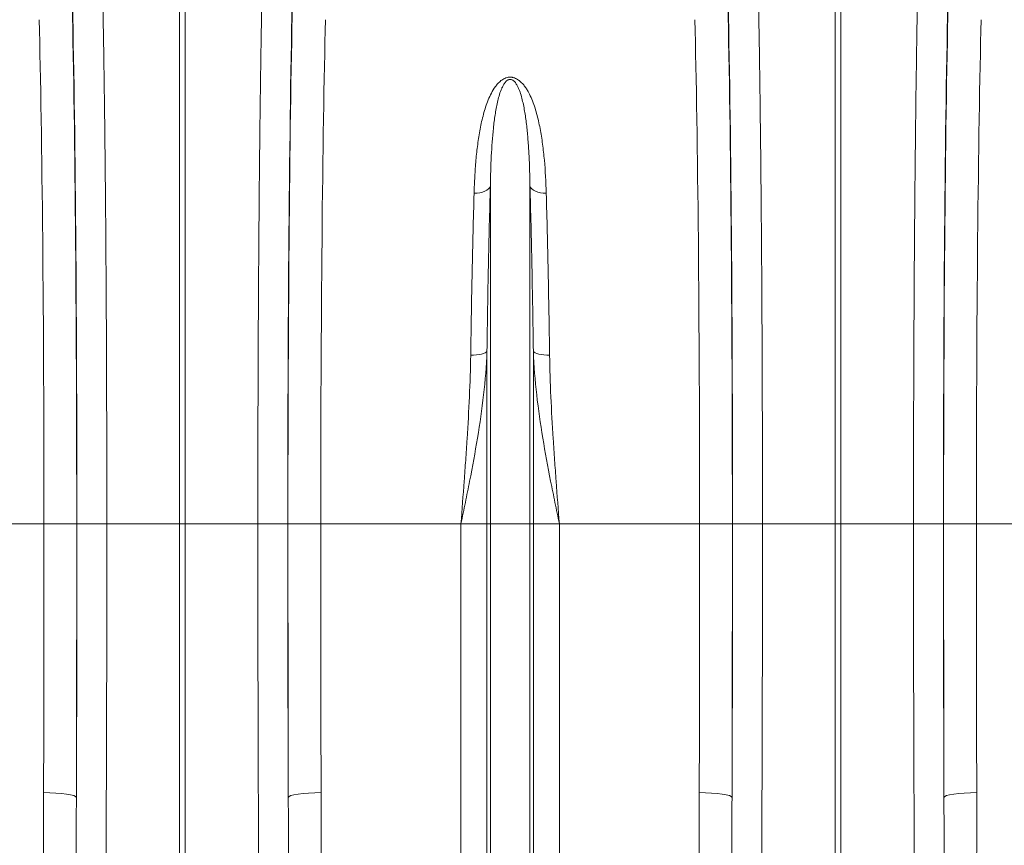
# Model space of a CAD drawing. Units: millimetres. Extents: x -8103 to 7754, y 102 to 7026.
# Drawn here: x 4733 to 5033, y 3096 to 3348 of the extents above; entities that cross this region are included whole.
import ezdxf

# ---------------------------------------------------------------- set-up
doc = ezdxf.new("R2010")
doc.units = ezdxf.units.MM
doc.layers.add('ACO_DRAINAGE', color=7, linetype='CONTINUOUS')

msp = doc.modelspace()

# ---------------------------------------------------------------- linework, layer by layer
at = {"layer": 'ACO_DRAINAGE', "color": 7, "linetype": 'Continuous', "lineweight": 0}
for p, q in [((4781.34, 3194.33), (4781.34, 3376.73)), ((4783.08, 3376.73), (4783.08, 3194.33)), ((4981.34, 3194.33), (4981.34, 3376.73)), ((4983.08, 3376.73), (4983.08, 3194.33)), ((4872.1, 3295.16), (4871.2, 3295.13)), ((4872.97, 3295.27), (4872.1, 3295.16)), ((4873.77, 3295.46), (4872.97, 3295.27)), ((4874.5, 3295.73), (4873.77, 3295.46)), ((4875.12, 3296.07), (4874.5, 3295.73)), ((4875.61, 3296.46), (4875.12, 3296.07)), ((4875.96, 3296.9), (4875.61, 3296.46)), ((4876.16, 3297.36), (4875.96, 3296.9)), ((4876.16, 3194.33), (4876.16, 3297.36)), ((4888.25, 3194.33), (4888.25, 3297.36)), ((4888.25, 3297.36), (4888.45, 3296.9)), ((4888.45, 3296.9), (4888.8, 3296.46)), ((4888.8, 3296.46), (4889.29, 3296.07)), ((4889.29, 3296.07), (4889.91, 3295.73)), ((4889.91, 3295.73), (4890.64, 3295.46)), ((4890.64, 3295.46), (4891.45, 3295.27)), ((4891.45, 3295.27), (4892.31, 3295.16)), ((4892.31, 3295.16), (4893.21, 3295.13)), ((4875.13, 3246.9), (4874.93, 3246.66)), ((4875.13, 3194.33), (4875.13, 3246.9)), ((4889.28, 3194.33), (4889.28, 3246.9)), ((4889.28, 3246.9), (4889.48, 3246.66)), ((4871.07, 3245.78), (4870.17, 3245.77)), ((4871.93, 3245.84), (4871.07, 3245.78)), ((4872.74, 3245.93), (4871.93, 3245.84)), ((4873.47, 3246.07), (4872.74, 3245.93)), ((4874.09, 3246.24), (4873.47, 3246.07)), ((4874.58, 3246.44), (4874.09, 3246.24)), ((4874.93, 3246.66), (4874.58, 3246.44)), ((4889.48, 3246.66), (4889.83, 3246.44)), ((4889.83, 3246.44), (4890.33, 3246.24)), ((4890.33, 3246.24), (4890.94, 3246.07)), ((4890.94, 3246.07), (4891.67, 3245.93)), ((4891.67, 3245.93), (4892.48, 3245.84)), ((4892.48, 3245.84), (4893.35, 3245.78)), ((4893.35, 3245.78), (4894.24, 3245.77)), ((4739.99, 3194.33), (4697.21, 3194.33)), ((4739.99, 3194.33), (4749.99, 3194.33)), ((4750.05, 3194.33), (4759.18, 3194.33)), ((4759.18, 3194.33), (4781.34, 3194.33)), ((4781.34, 3090.84), (4781.34, 3194.33)), ((4783.08, 3194.33), (4781.34, 3194.33)), ((4805.24, 3194.33), (4783.08, 3194.33)), ((4783.08, 3194.33), (4783.08, 3090.84)), ((4814.36, 3194.33), (4805.24, 3194.33)), ((4824.42, 3194.33), (4814.42, 3194.33)), ((4867.2, 3194.33), (4824.42, 3194.33)), ((4875.13, 3194.33), (4867.2, 3194.33)), ((4867.2, 2984.24), (4867.2, 3194.33)), ((4875.13, 2857.33), (4875.13, 3194.33)), ((4876.16, 3194.33), (4875.13, 3194.33)), ((4888.25, 3194.33), (4876.16, 3194.33)), ((4876.16, 2852.7), (4876.16, 3194.33)), ((4888.25, 2852.7), (4888.25, 3194.33)), ((4889.28, 3194.33), (4888.25, 3194.33)), ((4889.28, 2857.33), (4889.28, 3194.33)), ((4897.21, 3194.33), (4889.28, 3194.33)), ((4897.21, 2984.24), (4897.21, 3194.33)), ((4939.99, 3194.33), (4897.21, 3194.33)), ((4939.99, 3194.33), (4949.99, 3194.33)), ((4950.05, 3194.33), (4959.18, 3194.33)), ((4959.18, 3194.33), (4981.34, 3194.33)), ((4981.34, 3090.84), (4981.34, 3194.33)), ((4983.08, 3194.33), (4981.34, 3194.33)), ((5005.24, 3194.33), (4983.08, 3194.33)), ((4983.08, 3194.33), (4983.08, 3090.84)), ((5014.36, 3194.33), (5005.24, 3194.33)), ((5024.42, 3194.33), (5014.42, 3194.33)), ((5067.2, 3194.33), (5024.42, 3194.33)), ((4739.88, 3112.4), (4741.81, 3112.37)), ((4741.81, 3112.37), (4743.67, 3112.28)), ((4743.67, 3112.28), (4745.39, 3112.14)), ((4745.39, 3112.14), (4746.89, 3111.96)), ((4746.89, 3111.96), (4748.14, 3111.74)), ((4748.14, 3111.74), (4749.07, 3111.49)), ((4816.27, 3111.74), (4815.34, 3111.49)), ((4817.52, 3111.96), (4816.27, 3111.74)), ((4819.03, 3112.14), (4817.52, 3111.96)), ((4820.74, 3112.28), (4819.03, 3112.14)), ((4822.6, 3112.37), (4820.74, 3112.28)), ((4824.53, 3112.4), (4822.6, 3112.37)), ((4939.88, 3112.4), (4941.81, 3112.37)), ((4941.81, 3112.37), (4943.67, 3112.28)), ((4943.67, 3112.28), (4945.39, 3112.14)), ((4945.39, 3112.14), (4946.89, 3111.96)), ((4946.89, 3111.96), (4948.14, 3111.74)), ((4948.14, 3111.74), (4949.07, 3111.49)), ((5016.27, 3111.74), (5015.34, 3111.49)), ((5017.52, 3111.96), (5016.27, 3111.74)), ((5019.03, 3112.14), (5017.52, 3111.96)), ((5020.74, 3112.28), (5019.03, 3112.14)), ((5022.6, 3112.37), (5020.74, 3112.28)), ((5024.53, 3112.4), (5022.6, 3112.37)), ((4749.07, 3111.49), (4749.66, 3111.22)), ((4749.66, 3111.22), (4749.88, 3110.93)), ((4814.75, 3111.22), (4814.53, 3110.93)), ((4815.34, 3111.49), (4814.75, 3111.22)), ((4949.07, 3111.49), (4949.66, 3111.22)), ((4949.66, 3111.22), (4949.88, 3110.93)), ((5014.75, 3111.22), (5014.53, 3110.93)), ((5015.34, 3111.49), (5014.75, 3111.22))]:
    msp.add_line(p, q, dxfattribs=at)
for centre, major_axis, ratio, start_param, end_param in [((4746.55, 3194.33), (0, 200.72), 0.017455, 4.712389, 5.683191), ((4817.87, 3194.33), (0, 200.72), 0.017455, 0.599994, 1.570796), ((4946.55, 3194.33), (0, 200.72), 0.017455, 4.712389, 5.683191), ((5017.87, 3194.33), (0, 200.72), 0.017455, 0.599994, 1.570796), ((4746.53, 3194.33), (0, 198), 0.017455, 4.712389, 5.66973), ((4817.88, 3194.33), (0, 198), 0.017455, 0.613455, 1.570796), ((4946.53, 3194.33), (0, 198), 0.017455, 4.712389, 5.66973), ((5017.88, 3194.33), (0, 198), 0.017455, 0.613455, 1.570796), ((4736.54, 3194.33), (0, 188), 0.018384, 4.712389, 5.66973), ((4827.88, 3194.33), (0, 188), 0.018384, 0.613455, 1.570796), ((4936.54, 3194.33), (0, 188), 0.018384, 4.712389, 5.66973), ((5027.88, 3194.33), (0, 188), 0.018384, 0.613455, 1.570796), ((4730.08, 3194.33), (0, 558.02), 0.017768, 4.565031, 4.712389), ((4743.6, 3194.33), (0, 369.76), 0.017455, 4.484882, 4.712389), ((4740.08, 3194.33), (0, 568.02), 0.017455, 4.565031, 4.712389), ((4820.82, 3194.33), (0, 369.76), 0.017455, 1.570796, 1.798303), ((4824.34, 3194.33), (0, 568.02), 0.017455, 1.570796, 1.718154), ((4834.34, 3194.33), (0, 558.02), 0.017768, 1.570796, 1.718154), ((4930.08, 3194.33), (0, 558.02), 0.017768, 4.565031, 4.712389), ((4943.6, 3194.33), (0, 369.76), 0.017455, 4.484882, 4.712389), ((4940.08, 3194.33), (0, 568.02), 0.017455, 4.565031, 4.712389), ((5020.82, 3194.33), (0, 369.76), 0.017455, 1.570796, 1.798303), ((5024.34, 3194.33), (0, 568.02), 0.017455, 1.570796, 1.718154), ((5034.34, 3194.33), (0, 558.02), 0.017768, 1.570796, 1.718154)]:
    msp.add_ellipse(centre, major_axis=major_axis, ratio=ratio, start_param=start_param, end_param=end_param, dxfattribs=at)
for points, knots in [([(4757.65, 3368.21), (4757.71, 3365.78), (4757.77, 3363.25), (4757.85, 3359.3), (4757.88, 3357.96), (4757.93, 3355.23), (4757.96, 3353.83), (4758.1, 3346.77), (4758.2, 3340.78), (4758.38, 3328.14), (4758.47, 3321.49), (4758.59, 3311.01), (4758.63, 3307.43), (4758.68, 3302.85), (4758.69, 3301.93), (4758.7, 3300.08), (4758.71, 3299.15), (4758.74, 3296.36), (4758.76, 3294.49), (4758.84, 3285.07), (4758.9, 3277.35), (4759, 3261.53), (4759.04, 3253.44), (4759.08, 3243.09), (4759.09, 3241.01), (4759.1, 3236.83), (4759.11, 3234.72), (4759.13, 3228.4), (4759.14, 3224.17), (4759.17, 3211.45), (4759.18, 3202.92), (4759.18, 3194.33)], [0, 0, 0, 0, 0.0625, 0.0625, 0.09375, 0.09375, 0.125, 0.125, 0.25, 0.25, 0.375, 0.375, 0.4375, 0.4375, 0.453125, 0.453125, 0.46875, 0.46875, 0.5, 0.5, 0.625, 0.625, 0.75, 0.75, 0.78125, 0.78125, 0.8125, 0.8125, 0.875, 0.875, 1, 1, 1, 1]), ([(4805.24, 3194.33), (4805.24, 3198.62), (4805.24, 3202.91), (4805.25, 3209.33), (4805.25, 3211.47), (4805.25, 3215.74), (4805.26, 3217.87), (4805.28, 3228.48), (4805.31, 3236.83), (4805.37, 3253.26), (4805.42, 3261.35), (4805.49, 3273.27), (4805.52, 3277.21), (4805.56, 3282.09), (4805.56, 3283.07), (4805.58, 3285.01), (4805.59, 3285.97), (4805.61, 3288.85), (4805.63, 3290.76), (4805.71, 3300.18), (4805.78, 3307.42), (4805.94, 3321.33), (4806.03, 3328), (4806.15, 3335.96), (4806.17, 3337.54), (4806.22, 3340.65), (4806.24, 3342.19), (4806.32, 3346.72), (4806.37, 3349.64), (4806.53, 3358.11), (4806.64, 3363.36), (4806.76, 3368.21)], [0, 0, 0, 0, 0.0625, 0.0625, 0.09375, 0.09375, 0.125, 0.125, 0.25, 0.25, 0.375, 0.375, 0.4375, 0.4375, 0.453125, 0.453125, 0.46875, 0.46875, 0.5, 0.5, 0.625, 0.625, 0.75, 0.75, 0.78125, 0.78125, 0.8125, 0.8125, 0.875, 0.875, 1, 1, 1, 1]), ([(4957.65, 3368.21), (4957.71, 3365.78), (4957.77, 3363.25), (4957.85, 3359.3), (4957.88, 3357.96), (4957.93, 3355.23), (4957.96, 3353.83), (4958.1, 3346.77), (4958.2, 3340.78), (4958.38, 3328.14), (4958.47, 3321.49), (4958.59, 3311.01), (4958.63, 3307.43), (4958.68, 3302.85), (4958.69, 3301.93), (4958.7, 3300.08), (4958.71, 3299.15), (4958.74, 3296.36), (4958.76, 3294.49), (4958.84, 3285.07), (4958.9, 3277.35), (4959, 3261.53), (4959.04, 3253.44), (4959.08, 3243.09), (4959.09, 3241.01), (4959.1, 3236.83), (4959.11, 3234.72), (4959.13, 3228.4), (4959.14, 3224.17), (4959.17, 3211.45), (4959.18, 3202.92), (4959.18, 3194.33)], [0, 0, 0, 0, 0.0625, 0.0625, 0.09375, 0.09375, 0.125, 0.125, 0.25, 0.25, 0.375, 0.375, 0.4375, 0.4375, 0.453125, 0.453125, 0.46875, 0.46875, 0.5, 0.5, 0.625, 0.625, 0.75, 0.75, 0.78125, 0.78125, 0.8125, 0.8125, 0.875, 0.875, 1, 1, 1, 1]), ([(5005.24, 3194.33), (5005.24, 3198.62), (5005.24, 3202.91), (5005.25, 3209.33), (5005.25, 3211.47), (5005.25, 3215.74), (5005.26, 3217.87), (5005.28, 3228.48), (5005.31, 3236.83), (5005.37, 3253.26), (5005.42, 3261.35), (5005.49, 3273.27), (5005.52, 3277.21), (5005.56, 3282.09), (5005.56, 3283.07), (5005.58, 3285.01), (5005.59, 3285.97), (5005.61, 3288.85), (5005.63, 3290.76), (5005.71, 3300.18), (5005.78, 3307.42), (5005.94, 3321.33), (5006.03, 3328), (5006.15, 3335.96), (5006.17, 3337.54), (5006.22, 3340.65), (5006.24, 3342.19), (5006.32, 3346.72), (5006.37, 3349.64), (5006.53, 3358.11), (5006.64, 3363.36), (5006.76, 3368.21)], [0, 0, 0, 0, 0.0625, 0.0625, 0.09375, 0.09375, 0.125, 0.125, 0.25, 0.25, 0.375, 0.375, 0.4375, 0.4375, 0.453125, 0.453125, 0.46875, 0.46875, 0.5, 0.5, 0.625, 0.625, 0.75, 0.75, 0.78125, 0.78125, 0.8125, 0.8125, 0.875, 0.875, 1, 1, 1, 1]), ([(4871.2, 3295.13), (4871.25, 3296.85), (4871.32, 3298.54), (4871.51, 3301.9), (4871.63, 3303.55), (4871.92, 3306.83), (4872.09, 3308.44), (4872.51, 3311.61), (4872.75, 3313.17), (4873.33, 3316.24), (4873.67, 3317.75), (4874.47, 3320.72), (4874.94, 3322.17), (4875.81, 3324.3), (4876.13, 3325), (4876.85, 3326.37), (4877.25, 3327.03), (4877.95, 3327.99), (4878.2, 3328.3), (4878.76, 3328.91), (4879.07, 3329.2), (4879.58, 3329.6), (4879.76, 3329.73), (4880.14, 3329.97), (4880.35, 3330.08), (4880.78, 3330.27), (4881.01, 3330.35), (4881.5, 3330.48), (4881.75, 3330.52), (4882.27, 3330.55), (4882.53, 3330.53), (4882.91, 3330.47), (4883.03, 3330.45), (4883.28, 3330.39), (4883.39, 3330.35), (4883.74, 3330.23), (4883.95, 3330.13), (4884.37, 3329.91), (4884.56, 3329.79), (4884.92, 3329.54), (4885.09, 3329.4), (4885.42, 3329.12), (4885.57, 3328.98), (4886.01, 3328.54), (4886.27, 3328.23), (4886.76, 3327.59), (4886.99, 3327.27), (4887.42, 3326.6), (4887.61, 3326.26), (4888.17, 3325.23), (4888.5, 3324.53), (4889.4, 3322.4), (4889.87, 3320.94), (4890.7, 3317.95), (4891.04, 3316.43), (4891.63, 3313.32), (4891.88, 3311.74), (4892.31, 3308.53), (4892.49, 3306.9), (4892.93, 3301.97), (4893.11, 3298.59), (4893.21, 3295.13)], [0, 0, 0, 0, 0.0625, 0.0625, 0.125, 0.125, 0.1875, 0.1875, 0.25, 0.25, 0.3125, 0.3125, 0.375, 0.375, 0.40625, 0.40625, 0.4375, 0.4375, 0.453125, 0.453125, 0.46875, 0.46875, 0.476562, 0.476562, 0.484375, 0.484375, 0.492187, 0.492187, 0.5, 0.5, 0.507812, 0.507812, 0.511719, 0.511719, 0.515625, 0.515625, 0.523437, 0.523437, 0.53125, 0.53125, 0.539062, 0.539062, 0.546875, 0.546875, 0.5625, 0.5625, 0.578125, 0.578125, 0.59375, 0.59375, 0.625, 0.625, 0.6875, 0.6875, 0.75, 0.75, 0.8125, 0.8125, 0.875, 0.875, 1, 1, 1, 1]), ([(4888.25, 3297.36), (4888.2, 3300.5), (4888.11, 3303.55), (4887.89, 3307.99), (4887.8, 3309.45), (4887.58, 3312.32), (4887.46, 3313.73), (4887.16, 3316.51), (4886.98, 3317.88), (4886.57, 3320.55), (4886.32, 3321.86), (4885.87, 3323.78), (4885.71, 3324.42), (4885.33, 3325.67), (4885.12, 3326.29), (4884.74, 3327.19), (4884.61, 3327.49), (4884.3, 3328.08), (4884.14, 3328.37), (4883.84, 3328.79), (4883.74, 3328.93), (4883.5, 3329.2), (4883.37, 3329.33), (4883.14, 3329.51), (4883.06, 3329.57), (4882.89, 3329.68), (4882.79, 3329.72), (4882.58, 3329.8), (4882.46, 3329.83), (4882.21, 3329.86), (4882.09, 3329.85), (4881.85, 3329.81), (4881.74, 3329.77), (4881.54, 3329.68), (4881.45, 3329.63), (4881.2, 3329.47), (4881.06, 3329.34), (4880.68, 3328.95), (4880.48, 3328.67), (4880.12, 3328.1), (4879.96, 3327.81), (4879.68, 3327.22), (4879.55, 3326.93), (4879.2, 3326.02), (4879, 3325.41), (4878.64, 3324.17), (4878.48, 3323.53), (4878.04, 3321.62), (4877.81, 3320.32), (4877.41, 3317.68), (4877.24, 3316.33), (4876.8, 3312.21), (4876.6, 3309.37), (4876.3, 3303.49), (4876.21, 3300.47), (4876.16, 3297.36)], [0, 0, 0, 0, 0.125, 0.125, 0.1875, 0.1875, 0.25, 0.25, 0.3125, 0.3125, 0.375, 0.375, 0.40625, 0.40625, 0.4375, 0.4375, 0.453125, 0.453125, 0.46875, 0.46875, 0.476563, 0.476563, 0.484375, 0.484375, 0.488281, 0.488281, 0.492188, 0.492188, 0.496094, 0.496094, 0.5, 0.5, 0.503906, 0.503906, 0.507813, 0.507813, 0.515625, 0.515625, 0.53125, 0.53125, 0.546875, 0.546875, 0.5625, 0.5625, 0.59375, 0.59375, 0.625, 0.625, 0.6875, 0.6875, 0.75, 0.75, 0.875, 0.875, 1, 1, 1, 1]), ([(4870.17, 3245.77), (4870.29, 3254.53), (4870.44, 3263.03), (4870.78, 3279.48), (4870.98, 3287.44), (4871.2, 3295.13)], [0, 0, 0, 0, 0.5, 0.5, 1, 1, 1, 1]), ([(4876.16, 3297.36), (4875.94, 3289.5), (4875.74, 3281.36), (4875.4, 3264.54), (4875.25, 3255.86), (4875.13, 3246.9)], [0, 0, 0, 0, 0.5, 0.5, 1, 1, 1, 1]), ([(4889.28, 3246.9), (4889.16, 3255.86), (4889.02, 3264.54), (4888.67, 3281.36), (4888.48, 3289.5), (4888.25, 3297.36)], [0, 0, 0, 0, 0.5, 0.5, 1, 1, 1, 1]), ([(4893.21, 3295.13), (4893.43, 3287.44), (4893.63, 3279.48), (4893.97, 3263.03), (4894.12, 3254.53), (4894.24, 3245.77)], [0, 0, 0, 0, 0.5, 0.5, 1, 1, 1, 1]), ([(4875.13, 3246.9), (4874.98, 3242.48), (4874.62, 3238.07), (4873.61, 3229.27), (4872.97, 3224.89), (4871.52, 3216.13), (4870.7, 3211.76), (4869.42, 3205.22), (4868.98, 3203.04), (4868.1, 3198.69), (4867.65, 3196.51), (4867.2, 3194.33)], [0, 0, 0, 0, 0.25, 0.25, 0.5, 0.5, 0.75, 0.75, 0.875, 0.875, 1, 1, 1, 1]), ([(4889.28, 3246.9), (4889.43, 3242.48), (4889.8, 3238.07), (4890.8, 3229.27), (4891.44, 3224.89), (4892.9, 3216.13), (4893.71, 3211.76), (4894.99, 3205.22), (4895.43, 3203.04), (4896.32, 3198.69), (4896.77, 3196.51), (4897.21, 3194.33)], [0, 0, 0, 0, 0.25, 0.25, 0.5, 0.5, 0.75, 0.75, 0.875, 0.875, 1, 1, 1, 1]), ([(4870.17, 3245.77), (4870.12, 3241.58), (4869.97, 3237.35), (4869.59, 3228.85), (4869.35, 3224.58), (4868.94, 3218.13), (4868.79, 3215.97), (4868.49, 3211.65), (4868.34, 3209.49), (4867.86, 3203.01), (4867.53, 3198.67), (4867.2, 3194.33)], [0, 0, 0, 0, 0.25, 0.25, 0.5, 0.5, 0.625, 0.625, 0.75, 0.75, 1, 1, 1, 1]), ([(4894.24, 3245.77), (4894.3, 3241.58), (4894.44, 3237.35), (4894.82, 3228.85), (4895.07, 3224.58), (4895.48, 3218.13), (4895.62, 3215.97), (4895.92, 3211.65), (4896.07, 3209.49), (4896.55, 3203.01), (4896.88, 3198.67), (4897.21, 3194.33)], [0, 0, 0, 0, 0.25, 0.25, 0.5, 0.5, 0.625, 0.625, 0.75, 0.75, 1, 1, 1, 1]), ([(4759.18, 3194.33), (4759.18, 3189.63), (4759.17, 3184.93), (4759.17, 3175.53), (4759.16, 3170.83), (4759.15, 3156.78), (4759.13, 3147.47), (4759.08, 3128.96), (4759.05, 3119.76), (4759, 3106.05), (4758.98, 3101.49), (4758.95, 3094.67), (4758.94, 3092.4), (4758.92, 3087.89), (4758.91, 3085.64), (4758.85, 3074.45), (4758.8, 3065.63), (4758.68, 3048.3), (4758.62, 3039.77), (4758.48, 3023), (4758.41, 3014.76), (4758.25, 2998.56), (4758.17, 2990.6), (4758.08, 2982.79)], [0, 0, 0, 0, 0.0625, 0.0625, 0.125, 0.125, 0.25, 0.25, 0.375, 0.375, 0.4375, 0.4375, 0.46875, 0.46875, 0.5, 0.5, 0.625, 0.625, 0.75, 0.75, 0.875, 0.875, 1, 1, 1, 1]), ([(4806.33, 2982.79), (4806.29, 2986.7), (4806.24, 2990.65), (4806.16, 2998.65), (4806.12, 3002.7), (4806, 3014.94), (4805.93, 3023.25), (4805.79, 3040.16), (4805.73, 3048.76), (4805.64, 3061.88), (4805.61, 3066.29), (4805.58, 3072.96), (4805.56, 3075.19), (4805.54, 3079.66), (4805.53, 3081.9), (4805.47, 3093.09), (4805.43, 3102.11), (4805.36, 3120.25), (4805.33, 3129.38), (4805.28, 3147.74), (4805.27, 3156.98), (4805.24, 3175.57), (4805.24, 3184.92), (4805.24, 3194.33)], [0, 0, 0, 0, 0.0625, 0.0625, 0.125, 0.125, 0.25, 0.25, 0.375, 0.375, 0.4375, 0.4375, 0.46875, 0.46875, 0.5, 0.5, 0.625, 0.625, 0.75, 0.75, 0.875, 0.875, 1, 1, 1, 1]), ([(4959.18, 3194.33), (4959.18, 3189.63), (4959.17, 3184.93), (4959.17, 3175.53), (4959.16, 3170.83), (4959.15, 3156.78), (4959.13, 3147.47), (4959.08, 3128.96), (4959.05, 3119.76), (4959, 3106.05), (4958.98, 3101.49), (4958.95, 3094.67), (4958.94, 3092.4), (4958.92, 3087.89), (4958.91, 3085.64), (4958.85, 3074.45), (4958.8, 3065.63), (4958.68, 3048.3), (4958.62, 3039.77), (4958.48, 3023), (4958.41, 3014.76), (4958.25, 2998.56), (4958.17, 2990.6), (4958.08, 2982.79)], [0, 0, 0, 0, 0.0625, 0.0625, 0.125, 0.125, 0.25, 0.25, 0.375, 0.375, 0.4375, 0.4375, 0.46875, 0.46875, 0.5, 0.5, 0.625, 0.625, 0.75, 0.75, 0.875, 0.875, 1, 1, 1, 1]), ([(5006.33, 2982.79), (5006.29, 2986.7), (5006.24, 2990.65), (5006.16, 2998.65), (5006.12, 3002.7), (5006, 3014.94), (5005.93, 3023.25), (5005.79, 3040.16), (5005.73, 3048.76), (5005.64, 3061.88), (5005.61, 3066.29), (5005.58, 3072.96), (5005.56, 3075.19), (5005.54, 3079.66), (5005.53, 3081.9), (5005.47, 3093.09), (5005.43, 3102.11), (5005.36, 3120.25), (5005.33, 3129.38), (5005.28, 3147.74), (5005.27, 3156.98), (5005.24, 3175.57), (5005.24, 3184.92), (5005.24, 3194.33)], [0, 0, 0, 0, 0.0625, 0.0625, 0.125, 0.125, 0.25, 0.25, 0.375, 0.375, 0.4375, 0.4375, 0.46875, 0.46875, 0.5, 0.5, 0.625, 0.625, 0.75, 0.75, 0.875, 0.875, 1, 1, 1, 1]), ([(4757.21, 2981.07), (4756.87, 2981.21), (4756.55, 2981.38), (4755.94, 2981.77), (4755.65, 2981.98), (4755.1, 2982.45), (4754.84, 2982.7), (4754.36, 2983.21), (4754.13, 2983.48), (4753.46, 2984.3), (4753.06, 2984.87), (4752.31, 2986.06), (4751.97, 2986.67), (4751.01, 2988.51), (4750.45, 2989.77), (4749.44, 2992.32), (4748.99, 2993.62), (4748.16, 2996.24), (4747.77, 2997.56), (4747.06, 3000.23), (4746.74, 3001.57), (4745.82, 3005.61), (4745.3, 3008.31), (4744.38, 3013.74), (4743.97, 3016.47), (4743.25, 3021.94), (4742.94, 3024.69), (4742.09, 3032.96), (4741.65, 3038.51), (4740.96, 3049.68), (4740.7, 3055.3), (4740.3, 3066.6), (4740.17, 3072.29), (4739.88, 3089.39), (4739.85, 3100.86), (4739.88, 3112.4)], [0, 0, 0, 0, 0.007812, 0.007812, 0.015625, 0.015625, 0.023437, 0.023437, 0.03125, 0.03125, 0.046875, 0.046875, 0.0625, 0.0625, 0.09375, 0.09375, 0.125, 0.125, 0.15625, 0.15625, 0.1875, 0.1875, 0.25, 0.25, 0.3125, 0.3125, 0.375, 0.375, 0.5, 0.5, 0.625, 0.625, 0.75, 0.75, 1, 1, 1, 1]), ([(4824.53, 3112.4), (4824.56, 3100.86), (4824.53, 3089.39), (4824.25, 3072.28), (4824.11, 3066.6), (4823.71, 3055.28), (4823.45, 3049.65), (4822.93, 3041.24), (4822.73, 3038.45), (4822.29, 3032.87), (4822.03, 3030.09), (4821.46, 3024.56), (4821.14, 3021.8), (4820.42, 3016.3), (4820.01, 3013.57), (4819.08, 3008.13), (4818.55, 3005.43), (4817.33, 3000.07), (4816.64, 2997.42), (4815.38, 2993.5), (4814.93, 2992.21), (4813.92, 2989.67), (4813.36, 2988.42), (4812.4, 2986.59), (4812.06, 2985.99), (4811.32, 2984.82), (4810.92, 2984.26), (4810.04, 2983.17), (4809.56, 2982.66), (4808.75, 2981.97), (4808.47, 2981.76), (4807.86, 2981.38), (4807.54, 2981.21), (4807.2, 2981.07)], [0, 0, 0, 0, 0.25, 0.25, 0.375, 0.375, 0.5, 0.5, 0.5625, 0.5625, 0.625, 0.625, 0.6875, 0.6875, 0.75, 0.75, 0.8125, 0.8125, 0.875, 0.875, 0.90625, 0.90625, 0.9375, 0.9375, 0.953125, 0.953125, 0.96875, 0.96875, 0.984375, 0.984375, 0.992187, 0.992187, 1, 1, 1, 1]), ([(4957.21, 2981.07), (4956.87, 2981.21), (4956.55, 2981.38), (4955.94, 2981.77), (4955.65, 2981.98), (4955.1, 2982.45), (4954.84, 2982.7), (4954.36, 2983.21), (4954.13, 2983.48), (4953.46, 2984.3), (4953.06, 2984.87), (4952.31, 2986.06), (4951.97, 2986.67), (4951.01, 2988.51), (4950.45, 2989.77), (4949.44, 2992.32), (4948.99, 2993.62), (4948.16, 2996.24), (4947.77, 2997.56), (4947.06, 3000.23), (4946.74, 3001.57), (4945.82, 3005.61), (4945.3, 3008.31), (4944.38, 3013.74), (4943.97, 3016.47), (4943.25, 3021.94), (4942.94, 3024.69), (4942.09, 3032.96), (4941.65, 3038.51), (4940.96, 3049.68), (4940.7, 3055.3), (4940.3, 3066.6), (4940.17, 3072.29), (4939.88, 3089.39), (4939.85, 3100.86), (4939.88, 3112.4)], [0, 0, 0, 0, 0.007812, 0.007812, 0.015625, 0.015625, 0.023437, 0.023437, 0.03125, 0.03125, 0.046875, 0.046875, 0.0625, 0.0625, 0.09375, 0.09375, 0.125, 0.125, 0.15625, 0.15625, 0.1875, 0.1875, 0.25, 0.25, 0.3125, 0.3125, 0.375, 0.375, 0.5, 0.5, 0.625, 0.625, 0.75, 0.75, 1, 1, 1, 1]), ([(5024.53, 3112.4), (5024.56, 3100.86), (5024.53, 3089.39), (5024.25, 3072.28), (5024.11, 3066.6), (5023.71, 3055.28), (5023.45, 3049.65), (5022.93, 3041.24), (5022.73, 3038.45), (5022.29, 3032.87), (5022.03, 3030.09), (5021.46, 3024.56), (5021.14, 3021.8), (5020.42, 3016.3), (5020.01, 3013.57), (5019.08, 3008.13), (5018.55, 3005.43), (5017.33, 3000.07), (5016.64, 2997.42), (5015.38, 2993.5), (5014.93, 2992.21), (5013.92, 2989.67), (5013.36, 2988.42), (5012.4, 2986.59), (5012.06, 2985.99), (5011.32, 2984.82), (5010.92, 2984.26), (5010.04, 2983.17), (5009.56, 2982.66), (5008.75, 2981.97), (5008.47, 2981.76), (5007.86, 2981.38), (5007.54, 2981.21), (5007.2, 2981.07)], [0, 0, 0, 0, 0.25, 0.25, 0.375, 0.375, 0.5, 0.5, 0.5625, 0.5625, 0.625, 0.625, 0.6875, 0.6875, 0.75, 0.75, 0.8125, 0.8125, 0.875, 0.875, 0.90625, 0.90625, 0.9375, 0.9375, 0.953125, 0.953125, 0.96875, 0.96875, 0.984375, 0.984375, 0.992187, 0.992187, 1, 1, 1, 1]), ([(4749.88, 3110.93), (4749.85, 3099.68), (4749.83, 3088.53), (4749.92, 3071.96), (4749.96, 3066.46), (4750.11, 3055.54), (4750.21, 3050.12), (4750.5, 3039.36), (4750.68, 3034.02), (4751.17, 3023.42), (4751.47, 3018.16), (4752.09, 3010.34), (4752.32, 3007.74), (4752.73, 3003.86), (4752.88, 3002.57), (4753.2, 3000), (4753.38, 2998.71), (4753.76, 2996.16), (4753.97, 2994.88), (4754.44, 2992.35), (4754.7, 2991.1), (4755.16, 2989.22), (4755.32, 2988.6), (4755.68, 2987.37), (4755.88, 2986.75), (4756.33, 2985.54), (4756.57, 2984.94), (4757.03, 2984.07), (4757.2, 2983.79), (4757.49, 2983.39), (4757.59, 2983.26), (4757.82, 2983.01), (4757.94, 2982.9), (4758.08, 2982.79)], [0, 0, 0, 0, 0.25, 0.25, 0.375, 0.375, 0.5, 0.5, 0.625, 0.625, 0.75, 0.75, 0.8125, 0.8125, 0.84375, 0.84375, 0.875, 0.875, 0.90625, 0.90625, 0.9375, 0.9375, 0.953125, 0.953125, 0.96875, 0.96875, 0.984375, 0.984375, 0.992188, 0.992188, 0.996094, 0.996094, 1, 1, 1, 1]), ([(4806.33, 2982.79), (4806.47, 2982.9), (4806.59, 2983.01), (4806.82, 2983.26), (4806.92, 2983.39), (4807.21, 2983.79), (4807.38, 2984.07), (4807.84, 2984.93), (4808.08, 2985.53), (4808.53, 2986.73), (4808.73, 2987.35), (4809.08, 2988.58), (4809.25, 2989.2), (4809.7, 2991.06), (4809.96, 2992.32), (4810.44, 2994.85), (4810.64, 2996.12), (4811.22, 2999.94), (4811.53, 3002.51), (4812.09, 3007.68), (4812.32, 3010.28), (4812.73, 3015.5), (4812.91, 3018.12), (4813.23, 3023.39), (4813.37, 3026.04), (4813.74, 3034.01), (4813.92, 3039.36), (4814.2, 3050.15), (4814.3, 3055.57), (4814.45, 3066.49), (4814.5, 3071.98), (4814.58, 3088.55), (4814.57, 3099.69), (4814.53, 3110.93)], [0, 0, 0, 0, 0.003906, 0.003906, 0.007812, 0.007812, 0.015625, 0.015625, 0.03125, 0.03125, 0.046875, 0.046875, 0.0625, 0.0625, 0.09375, 0.09375, 0.125, 0.125, 0.1875, 0.1875, 0.25, 0.25, 0.3125, 0.3125, 0.375, 0.375, 0.5, 0.5, 0.625, 0.625, 0.75, 0.75, 1, 1, 1, 1]), ([(4949.88, 3110.93), (4949.85, 3099.68), (4949.83, 3088.53), (4949.92, 3071.96), (4949.96, 3066.46), (4950.11, 3055.54), (4950.21, 3050.12), (4950.5, 3039.36), (4950.68, 3034.02), (4951.17, 3023.42), (4951.47, 3018.16), (4952.09, 3010.34), (4952.32, 3007.74), (4952.73, 3003.86), (4952.88, 3002.57), (4953.2, 3000), (4953.38, 2998.71), (4953.76, 2996.16), (4953.97, 2994.88), (4954.44, 2992.35), (4954.7, 2991.1), (4955.16, 2989.22), (4955.32, 2988.6), (4955.68, 2987.37), (4955.88, 2986.75), (4956.33, 2985.54), (4956.57, 2984.94), (4957.03, 2984.07), (4957.2, 2983.79), (4957.49, 2983.39), (4957.59, 2983.26), (4957.82, 2983.01), (4957.94, 2982.9), (4958.08, 2982.79)], [0, 0, 0, 0, 0.25, 0.25, 0.375, 0.375, 0.5, 0.5, 0.625, 0.625, 0.75, 0.75, 0.8125, 0.8125, 0.84375, 0.84375, 0.875, 0.875, 0.90625, 0.90625, 0.9375, 0.9375, 0.953125, 0.953125, 0.96875, 0.96875, 0.984375, 0.984375, 0.992187, 0.992187, 0.996094, 0.996094, 1, 1, 1, 1]), ([(5006.33, 2982.79), (5006.47, 2982.9), (5006.59, 2983.01), (5006.82, 2983.26), (5006.92, 2983.39), (5007.21, 2983.79), (5007.38, 2984.07), (5007.84, 2984.93), (5008.08, 2985.53), (5008.53, 2986.73), (5008.73, 2987.35), (5009.08, 2988.58), (5009.25, 2989.2), (5009.7, 2991.06), (5009.96, 2992.32), (5010.44, 2994.85), (5010.64, 2996.12), (5011.22, 2999.94), (5011.53, 3002.51), (5012.09, 3007.68), (5012.32, 3010.28), (5012.73, 3015.5), (5012.91, 3018.12), (5013.23, 3023.39), (5013.37, 3026.04), (5013.74, 3034.01), (5013.92, 3039.36), (5014.2, 3050.15), (5014.3, 3055.57), (5014.45, 3066.49), (5014.5, 3071.98), (5014.58, 3088.55), (5014.57, 3099.69), (5014.53, 3110.93)], [0, 0, 0, 0, 0.003906, 0.003906, 0.007812, 0.007812, 0.015625, 0.015625, 0.03125, 0.03125, 0.046875, 0.046875, 0.0625, 0.0625, 0.09375, 0.09375, 0.125, 0.125, 0.1875, 0.1875, 0.25, 0.25, 0.3125, 0.3125, 0.375, 0.375, 0.5, 0.5, 0.625, 0.625, 0.75, 0.75, 1, 1, 1, 1])]:
    msp.add_open_spline(points, degree=3, knots=knots, dxfattribs=at)

doc.saveas('drawing.dxf')
